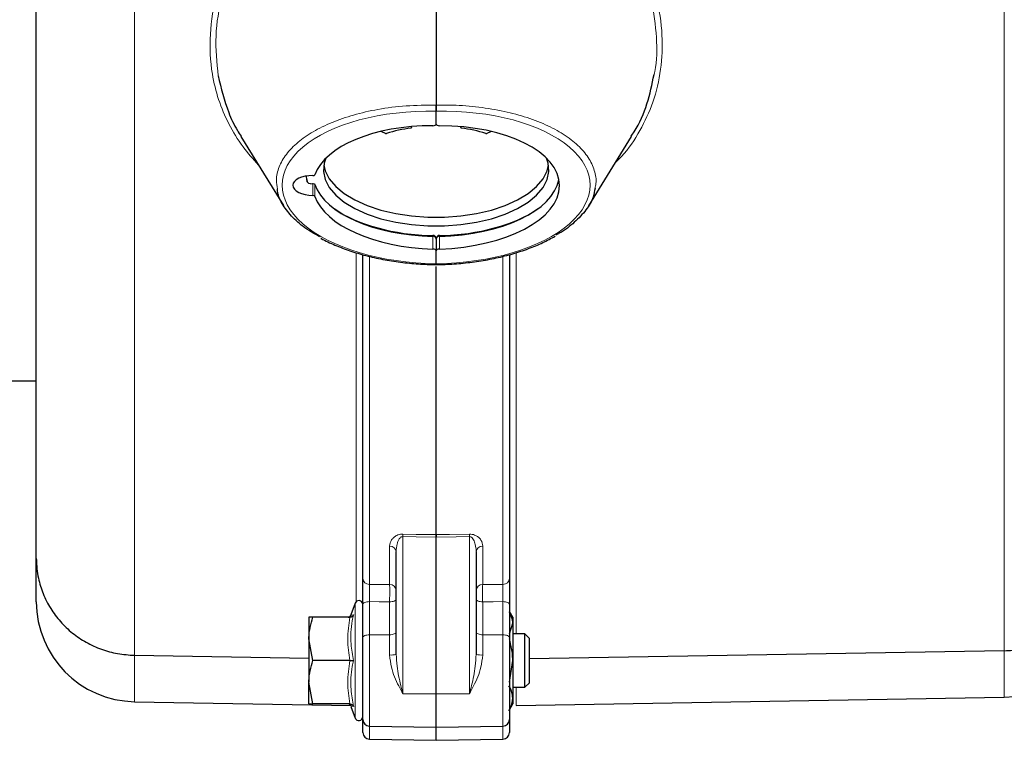
# Model space of a CAD drawing. Units: millimetres. Extents: x 286 to 2569, y 76 to 2045.
# Drawn here: x 471 to 619, y 144 to 252 of the extents above; entities that cross this region are included whole.
import ezdxf

# ---------------------------------------------------------------- set-up
doc = ezdxf.new("R2010")
doc.units = ezdxf.units.MM

msp = doc.modelspace()

# ---------------------------------------------------------------- linework, layer by layer
at = {"color": 7, "linetype": 'Continuous', "lineweight": 18}
for p, q in [((488.1, 513.21), (488.1, 156.77)), ((618.62, 157.45), (618.62, 512.93)), ((529.66, 235.94), (529.66, 236.09)), ((537.06, 235.94), (537.06, 236.09)), ((513.91, 228.11), (513.91, 228.48)), ((514.86, 225.75), (514.86, 227.51)), ((515.15, 227.39), (515.15, 225.62)), ((532.88, 219.63), (532.87, 219.63)), ((532.88, 217.73), (532.88, 219.63)), ((533.85, 219.63), (533.85, 217.73)), ((533.85, 219.63), (533.85, 219.63)), ((521.38, 164.83), (521.38, 217.09)), ((523.35, 216.57), (523.35, 167.41)), ((543.38, 167.41), (543.38, 216.6)), ((545.35, 217.05), (545.35, 159.97)), ((528.35, 174.57), (528.35, 151.01)), ((538.38, 151.01), (538.38, 174.57)), ((526.38, 167.38), (526.38, 173.15)), ((540.35, 173.15), (540.35, 167.38)), ((521.2, 147.36), (521.2, 164.57)), ((523.35, 164.82), (523.35, 159.83)), ((526.38, 159.86), (526.38, 164.8)), ((540.35, 164.8), (540.35, 159.86)), ((543.38, 159.83), (543.38, 164.82)), ((523.35, 159.83), (526.38, 159.86)), ((523.35, 159.83), (523.35, 146.14)), ((526.38, 156.82), (526.38, 159.86)), ((540.35, 159.86), (540.35, 156.82)), ((543.38, 159.83), (540.35, 159.86)), ((543.38, 146.14), (543.38, 159.83)), ((488.1, 156.77), (488.1, 149.81)), ((618.62, 150.51), (618.62, 157.45)), ((528.35, 151.01), (533.36, 150.97)), ((538.38, 151.01), (533.36, 150.97)), ((545.35, 151.97), (545.35, 149.23)), ((523.35, 146.14), (523.35, 144.19)), ((543.38, 144.19), (543.38, 146.14))]:
    msp.add_line(p, q, dxfattribs=at)
at = {"color": 7, "linetype": 'Continuous', "lineweight": 25}
for p, q in [((473.36, 171.28), (473.36, 507.31)), ((533.36, 257.24), (533.36, 239.33)), ((533.36, 236.46), (533.36, 238.41)), ((529.59, 236.08), (529.66, 235.94)), ((529.67, 235.93), (529.67, 236.09)), ((537.06, 236.09), (537.06, 235.93)), ((537.06, 235.94), (537.14, 236.08)), ((504.06, 234.63), (510.46, 224.24)), ((556.26, 224.22), (562.67, 234.63)), ((533.36, 219.21), (533.36, 217.47)), ((533.36, 215.52), (533.36, 217.47)), ((522.36, 168.31), (522.36, 216.85)), ((544.36, 216.8), (544.36, 168.31)), ((533.36, 174.88), (533.36, 215.12)), ((468.36, 197.97), (473.36, 197.97)), ((533.36, 150.97), (533.36, 174.51)), ((527.36, 156.91), (527.36, 172.27)), ((539.36, 172.27), (539.36, 156.91)), ((473.36, 164.81), (473.36, 171.28)), ((521.2, 164.57), (520.56, 162.83)), ((522.36, 159.44), (522.36, 164.43)), ((544.36, 164.43), (544.36, 159.44)), ((520.63, 162.8), (520.62, 162.8)), ((544.86, 162.47), (544.36, 163.33)), ((514.26, 162.47), (514.26, 159.22)), ((520.43, 162.47), (514.84, 162.47)), ((544.36, 159.98), (544.86, 161.6)), ((544.86, 162.47), (544.86, 161.6)), ((544.86, 161.6), (544.86, 155.97)), ((546.67, 159.97), (544.86, 159.97)), ((547.36, 159.28), (546.67, 159.97)), ((546.67, 151.97), (546.67, 159.97)), ((514.84, 155.97), (514.26, 159.22)), ((514.26, 159.22), (514.26, 152.72)), ((522.36, 147.14), (522.36, 159.44)), ((544.36, 159.44), (544.36, 147.14)), ((547.36, 152.66), (547.36, 159.28)), ((488.1, 156.77), (514.26, 156.33)), ((618.62, 157.45), (547.36, 156.25)), ((520.43, 155.97), (514.84, 155.97)), ((544.36, 152.73), (544.86, 155.97)), ((544.86, 155.97), (544.86, 150.34)), ((514.84, 149.47), (514.26, 152.72)), ((514.26, 149.47), (514.26, 152.72)), ((546.67, 151.97), (547.36, 152.66)), ((533.36, 145.97), (533.36, 150.97)), ((544.86, 151.97), (546.67, 151.97)), ((488.1, 149.81), (520.63, 149.24)), ((520.43, 149.47), (514.84, 149.47)), ((544.36, 148.6), (544.86, 149.47)), ((544.86, 150.34), (544.86, 149.47)), ((545.35, 149.23), (618.62, 150.51)), ((520.56, 149.11), (521.2, 147.36)), ((520.63, 149.13), (520.62, 149.13)), ((522.36, 145.19), (522.36, 147.14)), ((544.36, 147.14), (544.36, 145.19)), ((523.35, 146.14), (533.36, 145.97)), ((533.36, 145.97), (543.38, 146.14)), ((533.36, 144.02), (533.36, 145.97)), ((523.35, 144.19), (533.36, 144.02)), ((533.36, 144.02), (543.38, 144.19))]:
    msp.add_line(p, q, dxfattribs=at)
at = {"color": 7, "linetype": 'Continuous', "lineweight": 25, "flags": 128}
for points in [[(525.77, 235.07), (525.21, 235.32), (525.09, 235.36)], [(529.66, 235.94), (529.67, 235.93), (529.67, 235.92), (529.66, 235.91), (529.65, 235.9), (529.64, 235.89), (529.63, 235.89), (529.61, 235.88), (529.59, 235.88)], [(537.13, 235.88), (537.11, 235.88), (537.1, 235.89), (537.08, 235.89), (537.07, 235.9), (537.06, 235.91), (537.06, 235.92), (537.06, 235.93), (537.06, 235.94)], [(541.64, 235.36), (541.51, 235.32), (540.96, 235.07)], [(516.8, 231.37), (516.55, 230.61), (516.45, 229.37), (516.71, 228.14), (517.33, 226.94), (518.29, 225.8), (519.58, 224.74), (521.16, 223.79), (523, 222.96), (525.06, 222.27), (527.3, 221.75), (529.67, 221.39), (532.12, 221.21), (534.6, 221.21), (537.05, 221.39), (539.42, 221.75), (541.67, 222.27), (543.73, 222.96), (545.57, 223.79), (547.15, 224.74), (548.43, 225.8), (549.4, 226.94), (550.01, 228.14), (550.28, 229.37), (550.17, 230.61), (549.93, 231.37)], [(516.49, 230.3), (516.71, 229.44), (517.33, 228.24), (518.29, 227.1), (519.58, 226.04), (521.16, 225.09), (523, 224.26), (525.06, 223.57), (527.3, 223.05), (529.67, 222.69), (532.12, 222.51), (534.6, 222.51), (537.05, 222.69), (539.42, 223.05), (541.67, 223.57), (543.73, 224.26), (545.57, 225.09), (547.15, 226.04), (548.43, 227.1), (549.4, 228.24), (550.01, 229.44), (550.23, 230.3)], [(514.08, 227.7), (513.9, 228.51), (513.88, 228.68)], [(515.14, 227.46), (515.12, 227.5), (515.11, 227.53)]]:
    msp.add_lwpolyline(points, dxfattribs=at)
at = {"color": 7, "linetype": 'Continuous', "lineweight": 18, "flags": 128}
for points in [[(513.91, 228.11), (513.94, 228.11), (513.97, 228.1)], [(515.14, 227.46), (515.14, 227.44), (515.15, 227.39)], [(532.87, 219.63), (532.87, 219.68), (532.87, 219.72), (532.87, 219.75), (532.87, 219.77), (532.87, 219.78), (532.87, 219.78), (532.87, 219.76), (532.87, 219.74)], [(528.35, 174.95), (530.35, 174.92), (533.36, 174.88)], [(533.36, 174.51), (530.36, 174.55), (528.35, 174.57)], [(533.36, 174.88), (535.36, 174.91), (538.38, 174.95)], [(538.38, 174.57), (536.36, 174.55), (533.36, 174.51)], [(523.35, 167.41), (526.36, 167.38), (526.38, 167.38)], [(540.35, 167.38), (543.36, 167.41), (543.38, 167.41)], [(522.36, 164.43), (522.38, 164.5), (522.44, 164.58), (522.53, 164.64), (522.65, 164.7), (522.8, 164.75), (522.97, 164.79), (523.15, 164.81), (523.35, 164.82)], [(526.38, 164.8), (524.83, 164.81), (523.35, 164.82)], [(526.38, 164.8), (526.57, 164.8), (526.76, 164.83), (526.93, 164.86), (527.08, 164.91), (527.2, 164.97), (527.29, 165.04), (527.34, 165.11), (527.36, 165.19)], [(539.36, 165.19), (539.38, 165.11), (539.44, 165.04), (539.53, 164.97), (539.65, 164.91), (539.8, 164.86), (539.97, 164.83), (540.15, 164.8), (540.35, 164.8)], [(543.38, 164.82), (541.9, 164.81), (540.35, 164.8)], [(543.38, 164.82), (543.57, 164.81), (543.76, 164.79), (543.93, 164.75), (544.08, 164.7), (544.2, 164.64), (544.29, 164.58), (544.34, 164.5), (544.36, 164.43)], [(522.36, 159.44), (522.38, 159.52), (522.44, 159.59), (522.53, 159.66), (522.65, 159.72), (522.8, 159.77), (522.97, 159.8), (523.15, 159.83), (523.35, 159.83)], [(526.38, 159.86), (526.57, 159.86), (526.76, 159.89), (526.93, 159.92), (527.08, 159.97), (527.2, 160.03), (527.29, 160.1), (527.34, 160.17), (527.36, 160.25)], [(540.35, 159.86), (540.15, 159.86), (539.97, 159.89), (539.8, 159.92), (539.65, 159.97), (539.53, 160.03), (539.44, 160.1), (539.38, 160.17), (539.36, 160.25)], [(543.38, 159.83), (543.57, 159.83), (543.76, 159.8), (543.93, 159.77), (544.08, 159.72), (544.2, 159.66), (544.29, 159.59), (544.34, 159.52), (544.36, 159.44)]]:
    msp.add_lwpolyline(points, dxfattribs=at)
at = {"color": 7, "linetype": 'Continuous', "lineweight": 25}
for centre, radius, start, end in [((525.84, 235.22), 0.175, 244.2953, 287.4468), ((532.68, 213.21), 22.88, 97.7566, 107.2614), ((534.04, 213.21), 22.88, 72.7386, 82.2434), ((540.88, 235.22), 0.175, 252.5532, 295.7047), ((533.23, 219.73), 0.353, 172.6056, 179.1405), ((533.67, 219.74), 0.187, 358.9852, 11.3358), ((618.36, 165.5), 15, 271, 360), ((488.36, 164.81), 15, 180, 269), ((521.76, 164.37), 0.6, 14.4096, 160), ((520.09, 162.97), 0.5, 276.6593, 343.7296), ((520.09, 148.97), 0.5, 17.0037, 83.369), ((521.76, 147.57), 0.6, 200, 360), ((523.36, 147.14), 1, 180, 269), ((543.36, 147.14), 1, 271, 0), ((523.36, 145.19), 1, 180, 269), ((543.36, 145.19), 1, 271, 360)]:
    msp.add_arc(centre, radius, start, end, dxfattribs=at)
at = {"color": 7, "linetype": 'Continuous', "lineweight": 18}
for centre, radius, start, end in [((513.5, 227.55), 0.975, 358.7323, 4.8193), ((560.56, 227.06), 45.71, 179.3058, 179.4382), ((514.9, 227.2), 0.314, 36.6257, 97.8307), ((530.23, 219.75), 2.65, 357.2749, 0.5136), ((535.22, 219.69), 1.37, 176.2088, 182.4863), ((536.48, 219.75), 2.64, 179.4755, 182.7317), ((502.1, 174.76), 26.25, 359.5931, 0.4069), ((564.63, 174.76), 26.25, 179.5931, 180.4069), ((526.42, 172.21), 0.943, 3.8164, 92.517), ((540.3, 172.21), 0.943, 87.483, 176.1836), ((523.31, 168.36), 0.952, 183.0631, 271.8919), ((526.41, 166.43), 0.952, 3.0659, 91.8942), ((540.31, 166.43), 0.952, 88.1058, 176.9341), ((543.41, 168.36), 0.952, 268.1081, 356.9369), ((526.62, 159.7), 2.89, 265.2136, 284.8886), ((540.1, 159.7), 2.89, 255.1114, 274.7864)]:
    msp.add_arc(centre, radius, start, end, dxfattribs=at)
for centre, major_axis, ratio, start_param, end_param in [((533.14, 226.97), (22.89, -0.46), 0.499828, 1.571212, 4.732118), ((533.58, 226.97), (22.89, 0.46), 0.499828, 4.69266, 7.853565), ((514.86, 229.01), (3, -0.03), 0.499954, 4.589006, 4.715474), ((532.86, 219.21), (0.5, 0), 0.84641, 0, 1.544477), ((533.86, 219.21), (0.5, 0), 0.84641, 1.597115, 3.141593)]:
    msp.add_ellipse(centre, major_axis=major_axis, ratio=ratio, start_param=start_param, end_param=end_param, dxfattribs=at)
at = {"color": 7, "linetype": 'Continuous', "lineweight": 25}
for centre, major_axis, ratio, start_param, end_param in [((532.86, 236.47), (0.5, -0.01), 0.499848, 4.748781, 6.293259), ((533.86, 236.47), (0.5, 0.01), 0.499848, 3.131519, 4.675997), ((533.36, 226.97), (18.5, -0.37), 0.499848, 1.607188, 2.97522), ((533.36, 226.97), (18.5, 0.37), 0.499848, 4.728635, 7.81759), ((514.86, 227.25), (3, -0.06), 0.499848, 1.583327, 4.720005), ((514.85, 228.9), (0.3, -0.006), 0.499848, 4.724919, 6.116813), ((533.36, 228.87), (18.5, 0.19), 0.499961, 4.733775, 6.182336), ((533.36, 228.87), (18.5, -0.19), 0.499961, 3.323158, 4.691003), ((514.85, 225.6), (0.3, -0.006), 0.499848, 0.186519, 1.578413), ((533.36, 226.97), (18.5, -0.37), 0.499848, 3.328111, 4.696143), ((533.37, 229.13), (18.8, -0.19), 0.499962, 3.773331, 4.690921), ((533.36, 229.13), (18.8, 0.19), 0.499962, 4.733857, 5.651447), ((532.86, 217.48), (0.5, -0.01), 0.499848, 0.010073, 1.554551), ((533.86, 217.48), (0.5, 0.01), 0.499848, 1.587042, 3.131519)]:
    msp.add_ellipse(centre, major_axis=major_axis, ratio=ratio, start_param=start_param, end_param=end_param, dxfattribs=at)
at = {"color": 7, "linetype": 'Continuous', "lineweight": 18}
for points, knots in [([(506.71, 230.33), (505.9, 231.22), (504.16, 233.15), (502.16, 236.46), (500.62, 240.13), (499.52, 244.62), (499.27, 249.96), (500.22, 255.82), (502.21, 261.37), (504.91, 266.21), (508.2, 270.47), (511.95, 274.12), (516.31, 277.31), (519.69, 278.84), (521.38, 279.61)], [0, 0, 0, 0, 0.061105, 0.131885, 0.202979, 0.273815, 0.381018, 0.48826, 0.583557, 0.678836, 0.758803, 0.838726, 0.919411, 1, 1, 1, 1]), ([(545.35, 279.61), (546.25, 279.23), (548.84, 278.13), (552.74, 275.71), (556.65, 272.42), (559.87, 268.83), (562.46, 265.11), (564.79, 260.68), (566.57, 255.55), (567.42, 249.98), (567.2, 244.66), (566.09, 239.84), (564.04, 235.47), (562.07, 232.4), (560.53, 230.93), (560.19, 230.6)], [0, 0, 0, 0, 0.042641, 0.122935, 0.203309, 0.275959, 0.348908, 0.421622, 0.523587, 0.625543, 0.71751, 0.809444, 0.893041, 0.976606, 1, 1, 1, 1]), ([(521.61, 279.08), (519.98, 278.33), (516.67, 276.81), (512.42, 273.64), (508.75, 270), (505.56, 265.78), (502.93, 260.96), (501.04, 255.49), (500.06, 249.65), (500.45, 245.72), (500.65, 243.72)], [0, 0, 0, 0, 0.109103, 0.221802, 0.330831, 0.442115, 0.57199, 0.704831, 0.850299, 1, 1, 1, 1]), ([(566.07, 243.93), (566.1, 244.07), (566.55, 245.86), (566.51, 249.62), (565.81, 255.14), (563.86, 260.87), (561.29, 265.57), (558.59, 269.18), (555.9, 272.14), (552.37, 275.18), (548.56, 277.6), (546, 278.7), (545.12, 279.08)], [0, 0, 0, 0, 0.011213, 0.138994, 0.277643, 0.419792, 0.567674, 0.644084, 0.720481, 0.829532, 0.941447, 1, 1, 1, 1]), ([(509.54, 226.76), (509.47, 227.18), (509.27, 228.29), (509.71, 230.04), (510.79, 231.97), (512.52, 233.76), (514.84, 235.38), (517.66, 236.76), (520.95, 237.89), (524.68, 238.74), (528.87, 239.29), (531.85, 239.32), (533.36, 239.33)], [0, 0, 0, 0, 0.064682, 0.167341, 0.267102, 0.369755, 0.469522, 0.572181, 0.671964, 0.774639, 0.885322, 1, 1, 1, 1]), ([(533.36, 239.33), (534.03, 239.33), (536.01, 239.35), (539.33, 239.12), (543.12, 238.53), (546.68, 237.62), (549.83, 236.43), (552.55, 234.97), (554.71, 233.31), (556.29, 231.47), (557.17, 229.54), (557.48, 227.97), (557.25, 227.09), (557.2, 226.86)], [0, 0, 0, 0, 0.0508286, 0.1511396, 0.2543596, 0.3546707, 0.4578915, 0.5581876, 0.6613932, 0.7616715, 0.8648589, 0.9651227, 1, 1, 1, 1]), ([(514.48, 227.53), (514.41, 227.54), (514.27, 227.56), (514.1, 227.69), (513.97, 227.85), (513.91, 228), (513.91, 228.09), (513.91, 228.11)], [0, 0, 0, 0, 0.220619, 0.445706, 0.680901, 0.907956, 1, 1, 1, 1]), ([(526.38, 173.15), (526.43, 173.47), (526.5, 173.92), (526.96, 174.46), (527.36, 174.73), (527.81, 174.9), (528.13, 174.95), (528.31, 174.95), (528.35, 174.95)], [0, 0, 0, 0, 0.436451, 0.610644, 0.785965, 0.881902, 0.978853, 1, 1, 1, 1]), ([(527.36, 172.27), (527.39, 172.68), (527.42, 173.24), (527.65, 173.93), (527.83, 174.27), (528.04, 174.47), (528.18, 174.55), (528.27, 174.57), (528.33, 174.57), (528.35, 174.57)], [0, 0, 0, 0, 0.484697, 0.669285, 0.840034, 0.919945, 0.955632, 0.986754, 1, 1, 1, 1]), ([(538.38, 174.95), (538.5, 174.94), (538.78, 174.93), (539.21, 174.8), (539.72, 174.52), (540.23, 173.95), (540.3, 173.45), (540.35, 173.15)], [0, 0, 0, 0, 0.079392, 0.176432, 0.324972, 0.592219, 1, 1, 1, 1]), ([(538.38, 174.57), (538.42, 174.57), (538.48, 174.57), (538.62, 174.52), (538.82, 174.37), (539.07, 173.99), (539.28, 173.32), (539.36, 172.7), (539.36, 172.32), (539.36, 172.27)], [0, 0, 0, 0, 0.0304677, 0.0517047, 0.1268409, 0.2652291, 0.5465152, 0.9370349, 1, 1, 1, 1]), ([(523.35, 167.41), (523.34, 167.29), (523.34, 167.06), (523.34, 166.49), (523.34, 165.83), (523.34, 165.25), (523.34, 164.93), (523.35, 164.82)], [0, 0, 0, 0, 0.220856, 0.441693, 0.662492, 0.883291, 1, 1, 1, 1]), ([(526.38, 164.8), (526.38, 164.91), (526.38, 165.23), (526.39, 165.81), (526.39, 166.46), (526.39, 167.03), (526.38, 167.27), (526.38, 167.38)], [0, 0, 0, 0, 0.116586, 0.337412, 0.558258, 0.779136, 1, 1, 1, 1]), ([(540.35, 167.38), (540.34, 167.27), (540.34, 167.03), (540.34, 166.46), (540.34, 165.81), (540.34, 165.23), (540.34, 164.91), (540.35, 164.8)], [0, 0, 0, 0, 0.220864, 0.441742, 0.662588, 0.883414, 1, 1, 1, 1]), ([(543.38, 164.82), (543.38, 164.93), (543.38, 165.25), (543.39, 165.83), (543.39, 166.49), (543.39, 167.06), (543.38, 167.29), (543.38, 167.41)], [0, 0, 0, 0, 0.1167094, 0.3375083, 0.5583067, 0.7791441, 1, 1, 1, 1]), ([(520.95, 162.82), (520.89, 162.53), (520.6, 161.1), (520.44, 158.78), (520.8, 156.8), (520.95, 155.97)], [0, 0, 0, 0, 0.125752, 0.631058, 1, 1, 1, 1]), ([(520.62, 162.8), (520.6, 162.8), (520.52, 162.79), (520.76, 162.81), (520.95, 162.82)], [0, 0, 0, 0, 0.203346, 1, 1, 1, 1]), ([(520.43, 155.97), (520.26, 157.03), (519.91, 159.2), (520.25, 161.37), (520.43, 162.47)], [0, 0, 0, 0, 0.492207, 1, 1, 1, 1]), ([(528.35, 151.01), (528.34, 151.02), (528.14, 151.39), (527.51, 152.62), (526.62, 154.56), (526.45, 156.21), (526.38, 156.82)], [0, 0, 0, 0, 0.003123, 0.22247, 0.711021, 1, 1, 1, 1]), ([(527.36, 156.91), (527.4, 156.32), (527.49, 154.7), (527.93, 152.75), (528.24, 151.43), (528.34, 151.02), (528.35, 151.01)], [0, 0, 0, 0, 0.28286, 0.775065, 0.996737, 1, 1, 1, 1]), ([(538.38, 151.01), (538.38, 151.02), (538.48, 151.43), (538.8, 152.75), (539.24, 154.7), (539.33, 156.32), (539.36, 156.91)], [0, 0, 0, 0, 0.003263, 0.224935, 0.71714, 1, 1, 1, 1]), ([(540.35, 156.82), (540.28, 156.21), (540.1, 154.56), (539.22, 152.62), (538.58, 151.39), (538.38, 151.02), (538.38, 151.01)], [0, 0, 0, 0, 0.288979, 0.77753, 0.996877, 1, 1, 1, 1]), ([(520.43, 149.47), (520.26, 150.53), (519.91, 152.7), (520.25, 154.87), (520.43, 155.97)], [0, 0, 0, 0, 0.492207, 1, 1, 1, 1]), ([(520.95, 155.97), (520.89, 155.68), (520.6, 154.26), (520.44, 151.95), (520.8, 149.96), (520.95, 149.11)], [0, 0, 0, 0, 0.125752, 0.631058, 1, 1, 1, 1]), ([(520.95, 149.11), (520.89, 149.12), (520.65, 149.13), (520.64, 149.13), (520.63, 149.13)], [0, 0, 0, 0, 0.2515, 1, 1, 1, 1])]:
    msp.add_open_spline(points, degree=3, knots=knots, dxfattribs=at)
at = {"color": 7, "linetype": 'Continuous', "lineweight": 25}
for points, knots in [([(562.62, 234.66), (562.77, 234.87), (563.85, 236.38), (565.13, 239.48), (565.76, 242.45), (566.07, 243.93)], [0, 0, 0, 0, 0.076838, 0.542716, 1, 1, 1, 1]), ([(500.65, 243.72), (501.1, 241.86), (501.77, 239.04), (503.15, 236.07), (503.9, 234.94), (504.09, 234.65)], [0, 0, 0, 0, 0.591259, 0.897717, 1, 1, 1, 1]), ([(533.36, 239.33), (533.36, 239.22), (533.36, 238.99), (533.36, 238.68), (533.36, 238.5), (533.36, 238.43), (533.36, 238.41)], [0, 0, 0, 0, 0.306752, 0.613505, 0.920235, 1, 1, 1, 1]), ([(533.36, 238.41), (533.36, 238.48), (533.36, 238.61), (533.36, 238.91), (533.36, 239.16), (533.36, 239.3), (533.36, 239.33)], [0, 0, 0, 0, 0.306675, 0.613349, 0.920063, 1, 1, 1, 1]), ([(515.92, 219.56), (515.36, 219.86), (513.86, 220.67), (512.02, 222.19), (510.47, 224.07), (509.64, 225.61), (509.56, 226.52), (509.54, 226.76)], [0, 0, 0, 0, 0.152589, 0.408365, 0.656887, 0.912617, 1, 1, 1, 1]), ([(557.2, 226.86), (557.13, 226.41), (556.96, 225.3), (555.92, 223.56), (554.19, 221.74), (552.6, 220.48), (551.5, 219.92), (551.33, 219.83)], [0, 0, 0, 0, 0.1752, 0.4324, 0.697058, 0.954275, 1, 1, 1, 1]), ([(516.04, 219.36), (516.07, 219.34), (516.71, 218.95), (518.16, 218.31), (520.39, 217.44), (522.8, 216.72), (525.35, 216.15), (528, 215.73), (530.66, 215.47), (532.46, 215.39), (533.34, 215.39), (533.36, 215.39)], [0, 0, 0, 0, 0.00699, 0.15015, 0.293084, 0.435753, 0.578185, 0.720435, 0.862564, 0.99717, 1, 1, 1, 1]), ([(533.36, 219.21), (533.36, 219.27), (533.35, 219.4), (533.26, 219.58), (533.12, 219.71), (532.99, 219.77), (532.91, 219.78), (532.88, 219.78)], [0, 0, 0, 0, 0.231942, 0.484519, 0.701079, 0.901003, 1, 1, 1, 1]), ([(533.85, 219.78), (533.79, 219.77), (533.68, 219.75), (533.54, 219.66), (533.43, 219.52), (533.37, 219.36), (533.37, 219.25), (533.36, 219.21)], [0, 0, 0, 0, 0.198677, 0.392438, 0.596327, 0.829605, 1, 1, 1, 1]), ([(533.36, 215.39), (533.69, 215.4), (534.94, 215.41), (537.09, 215.55), (539.78, 215.88), (542.39, 216.36), (544.89, 216.99), (547.23, 217.76), (549.37, 218.64), (550.6, 219.32), (551.2, 219.65)], [0, 0, 0, 0, 0.049521, 0.18621, 0.322991, 0.459862, 0.596884, 0.73412, 0.87164, 1, 1, 1, 1]), ([(533.36, 215.52), (533.36, 215.47), (533.36, 215.39), (533.36, 215.4), (533.36, 215.4)], [0, 0, 0, 0, 0.64478, 1, 1, 1, 1]), ([(533.36, 215.4), (533.36, 215.4), (533.36, 215.38), (533.36, 215.44), (533.36, 215.51), (533.36, 215.52)], [0, 0, 0, 0, 0.1758938, 0.829921, 1, 1, 1, 1]), ([(533.36, 174.88), (533.36, 174.82), (533.36, 174.72), (533.36, 174.57), (533.36, 174.51)], [0, 0, 0, 0, 0.627099, 1, 1, 1, 1]), ([(533.36, 174.51), (533.36, 174.6), (533.36, 174.75), (533.36, 174.85), (533.36, 174.88)], [0, 0, 0, 0, 0.627099, 1, 1, 1, 1]), ([(618.62, 157.45), (619.46, 157.5), (621.14, 157.61), (623.58, 158.28), (625.89, 159.32), (627.96, 160.72), (629.78, 162.44), (631.27, 164.42), (632.39, 166.63), (633.16, 169.12), (633.36, 170.93), (633.36, 171.92), (633.36, 171.95)], [0, 0, 0, 0, 0.1070127, 0.217129, 0.3241416, 0.4342569, 0.5412821, 0.6514097, 0.7584614, 0.8686162, 0.9951926, 1, 1, 1, 1]), ([(473.36, 171.28), (473.36, 171.24), (473.37, 170.26), (473.56, 168.46), (474.32, 165.98), (475.44, 163.79), (476.93, 161.78), (478.73, 160.07), (480.82, 158.66), (483.11, 157.62), (485.56, 156.94), (487.25, 156.83), (488.1, 156.77)], [0, 0, 0, 0, 0.004814, 0.131383, 0.238435, 0.348589, 0.455615, 0.565742, 0.672755, 0.782871, 0.889884, 1, 1, 1, 1]), ([(522.36, 164.43), (522.36, 164.59), (522.36, 165.08), (522.36, 165.95), (522.36, 166.93), (522.36, 167.78), (522.36, 168.14), (522.36, 168.31)], [0, 0, 0, 0, 0.1167, 0.337499, 0.55831, 0.779156, 1, 1, 1, 1]), ([(544.36, 168.31), (544.36, 168.14), (544.36, 167.78), (544.36, 166.93), (544.36, 165.95), (544.36, 165.08), (544.36, 164.59), (544.36, 164.43)], [0, 0, 0, 0, 0.220844, 0.44169, 0.662501, 0.8833, 1, 1, 1, 1]), ([(520.95, 162.82), (520.95, 162.82), (520.92, 162.77), (520.87, 162.67), (520.74, 162.56), (520.59, 162.48), (520.48, 162.47), (520.43, 162.47)], [0, 0, 0, 0, 0.006713, 0.267679, 0.528689, 0.76386, 1, 1, 1, 1]), ([(544.86, 161.6), (544.86, 161.64), (544.86, 162.19), (544.6, 162.73), (544.36, 163.23)], [0, 0, 0, 0, 0.080681, 1, 1, 1, 1]), ([(514.26, 159.22), (514.26, 159.29), (514.27, 160.39), (514.57, 161.47), (514.84, 162.47)], [0, 0, 0, 0, 0.070215, 1, 1, 1, 1]), ([(514.84, 162.47), (514.61, 162.47), (514.3, 162.47), (514.27, 162.47), (514.26, 162.47)], [0, 0, 0, 0, 0.7581486, 1, 1, 1, 1]), ([(544.86, 155.97), (544.86, 156.06), (544.86, 157.16), (544.6, 158.24), (544.36, 159.23)], [0, 0, 0, 0, 0.080681, 1, 1, 1, 1]), ([(514.26, 152.72), (514.26, 152.79), (514.27, 153.89), (514.57, 154.97), (514.84, 155.97)], [0, 0, 0, 0, 0.070215, 1, 1, 1, 1]), ([(520.43, 155.97), (520.48, 155.97), (520.59, 155.97), (520.74, 155.97), (520.87, 155.97), (520.92, 155.97), (520.95, 155.97), (520.95, 155.97)], [0, 0, 0, 0, 0.23614, 0.471311, 0.732321, 0.993287, 1, 1, 1, 1]), ([(544.86, 150.34), (544.85, 150.51), (544.82, 151.14), (544.51, 151.76), (544.28, 152.21)], [0, 0, 0, 0, 0.268634, 1, 1, 1, 1]), ([(514.26, 149.47), (514.27, 149.47), (514.3, 149.47), (514.61, 149.47), (514.84, 149.47)], [0, 0, 0, 0, 0.241851, 1, 1, 1, 1]), ([(520.43, 149.47), (520.48, 149.46), (520.59, 149.45), (520.74, 149.37), (520.87, 149.26), (520.92, 149.17), (520.95, 149.12), (520.95, 149.11)], [0, 0, 0, 0, 0.2361399, 0.4713108, 0.7323209, 0.9932871, 1, 1, 1, 1]), ([(544.28, 148.46), (544.37, 148.62), (544.71, 149.23), (544.8, 149.87), (544.86, 150.34)], [0, 0, 0, 0, 0.2575513, 1, 1, 1, 1])]:
    msp.add_open_spline(points, degree=3, knots=knots, dxfattribs=at)

doc.saveas('drawing.dxf')
